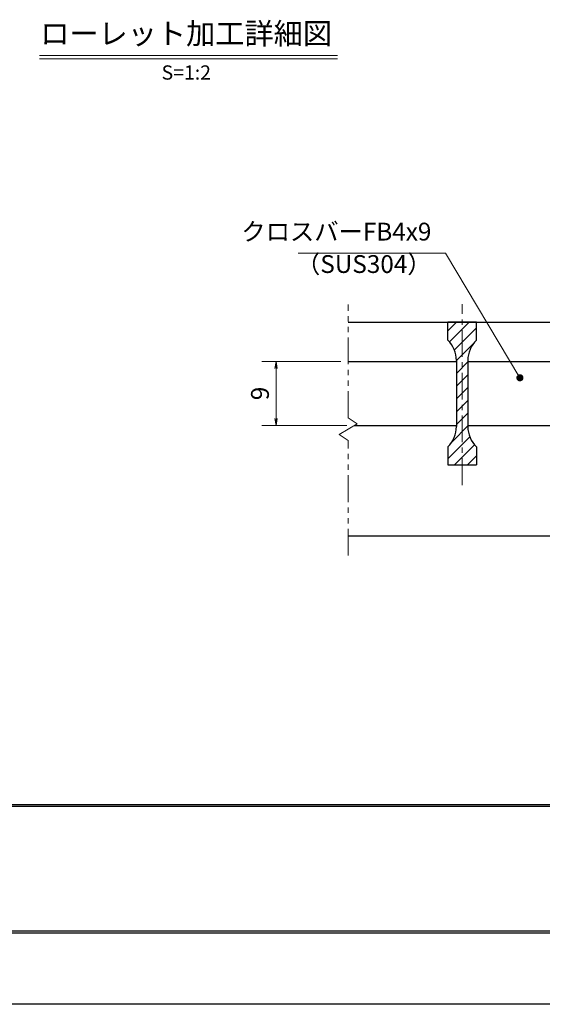
# Model space of a CAD drawing. Extents: x 0 to 2100, y 0 to 1485.
# Drawn here: x 513 to 880, y 0 to 691 of the extents above; entities that cross this region are included whole.
import ezdxf
from ezdxf.enums import TextEntityAlignment as Align

# ---------------------------------------------------------------- set-up
doc = ezdxf.new("R2010")
doc.units = 0
doc.header["$LTSCALE"] = 15
doc.header["$MEASUREMENT"] = 0
doc.linetypes.add('CENTER', pattern=[2, 1.25, -0.25, 0.25, -0.25])
doc.linetypes.add('PHANTOM', pattern=[2.5, 1.25, -0.25, 0.25, -0.25, 0.25, -0.25])
doc.layers.get('0').update_dxf_attribs({"color": 5, "linetype": 'CONTINUOUS'})
doc.layers.get('DEFPOINTS').update_dxf_attribs({"color": 250, "linetype": 'CONTINUOUS'})
doc.layers.add('7-図\u3000枠', color=160, linetype='CONTINUOUS')
for name, color, linetype, lineweight in [('ハッチング', 253, 'CONTINUOUS', 15), ('中心線', 6, 'CENTER', 18), ('寸法注釈', 30, 'CONTINUOUS', 18), ('想像線', 252, 'PHANTOM', 15), ('蓋', 5, 'CONTINUOUS', 25)]:
    doc.layers.add(name, color=color, linetype=linetype, lineweight=lineweight)
doc.styles.add('BIGFONT', font='romans.shx', dxfattribs={"width": 0.7336, "bigfont": 'extfont.shx'})
doc.styles.get("Standard").update_dxf_attribs({"font": 'ROMANS.SHX', "width": 0.8, "height": 12.5, "bigfont": 'EXTFONT.SHX'})
doc.styles.add('丸ゴシック', font='HGRSMP.TTF', dxfattribs={"width": 0.9})
doc.dimstyles.get("Standard").update_dxf_attribs({"dimscale": 5, "dimtxt": 12.5, "dimasz": 2, "dimexe": 0.5, "dimexo": 0.5, "dimgap": 0.5, "dimtad": 3, "dimdec": 4, "dimdsep": 46, "dimtxsty": 'Standard', "dimblk1": 'OPEN', "dimblk2": 'OPEN', "dimsah": 1, "dimcen": 0, "dimclrd": 30, "dimclre": 30, "dimclrt": 256, "dimadec": 4, "dimazin": 2, "dimtfac": 1, "dimtdec": 4, "dimtmove": 0, "dimatfit": 3, "dimldrblk": 'OPEN', "dimfxl": 0, "dimtolj": 1, "dimlwd": -1, "dimlwe": -1, "dimarcsym": 0})

# ---------------------------------------------------------------- blocks, each defined once
blk = doc.blocks.new('_OPEN')
at = {"color": 0, "linetype": 'ByBlock'}
for p, q in [((-1, 0.17), (0, 0)), ((0, 0), (-1, -0.17)), ((0, 0), (-1, 0))]:
    blk.add_line(p, q, dxfattribs=at)
blk = doc.blocks.new('*D91')
at = {"layer": 'DEFPOINTS', "color": 0}
for p in [(743.5, 451.12), (692.96, 406.12), (747.71, 406.12)]:
    blk.add_point(p, dxfattribs=at)
at = {"layer": '寸法注釈', "color": 30}
for p, q in [((738.5, 451.12), (682.96, 451.12)), ((692.96, 446.12), (692.96, 411.12)), ((742.71, 406.12), (682.96, 406.12))]:
    blk.add_line(p, q, dxfattribs=at)
at = {"layer": '寸法注釈', "color": 30, "xscale": 5, "yscale": 5, "zscale": 5}
for p, rotation in [((692.96, 451.12), 90), ((692.96, 406.12), 270)]:
    blk.add_blockref('_OPEN', p, dxfattribs=dict(at, rotation=rotation))
at = {"layer": '寸法注釈', "color": 7, "insert": (681.71, 428.62), "char_height": 12.5, "attachment_point": 5, "rotation": 90, "style": 'BIGFONT'}
blk.add_mtext('\\A1;9', dxfattribs=at)
blk = doc.blocks.new('_Dot')
at = {"color": 0, "linetype": 'ByBlock', "lineweight": -2}
blk.add_line((-0.5, 0), (-1, 0), dxfattribs=at)
at = {"color": 0, "linetype": 'ByBlock', "const_width": 0.5}
blk.add_lwpolyline([(-0.25, 0, 1), (0.25, 0, 1)], format="xyb", close=True, dxfattribs=at)

msp = doc.modelspace()

# ---------------------------------------------------------------- hatches: boundary and pattern name
at = {"layer": 'ハッチング'}
h = msp.add_hatch(dxfattribs=at)
h.set_pattern_fill('ANSI31', color=256, scale=2, style=0)
h.set_pattern_definition([(45, (-2442.8755, -1230.1444), (-4.490128, 4.490128), [])])
h.paths.add_polyline_path([(833.5, 478.62), (823.5, 478.62), (823.5, 378.62), (833.5, 378.62), (833.5, 391.12, -0.201513), (827.5, 405.4), (827.5, 451.83, -0.201513), (833.5, 466.12)])
h.paths.add_polyline_path([(823.5, 478.62), (813.5, 478.62), (813.5, 466.12, -0.201513), (819.5, 451.83), (819.5, 405.4, -0.201513), (813.5, 391.12), (813.5, 378.62), (823.5, 378.62)])

# ---------------------------------------------------------------- linework, layer by layer
at = {"layer": '7-図\u3000枠', "color": 253}
for p, q in [((2048.75, 140), (76.25, 140)), ((2048.75, 138.75), (76.25, 138.75)), ((2050, 50), (75, 50)), ((2048.75, 51.25), (76.25, 51.25))]:
    msp.add_line(p, q, dxfattribs=at)
at = {"layer": 'DEFPOINTS'}
msp.add_line((2100, 0), (0, 0), dxfattribs=at)
at = {"layer": '中心線'}
msp.add_line((823.5, 364.39), (823.5, 491.32), dxfattribs=at)
at = {"layer": '寸法注釈'}
for p, q in [((527.12, 665.89), (736.15, 665.89)), ((527.12, 663.39), (736.15, 663.39))]:
    msp.add_line(p, q, dxfattribs=at)
at = {"layer": '想像線'}
for p, q in [((743.5, 411.57), (743.5, 491.12)), ((743.5, 411.57), (749.79, 407.35)), ((737.21, 399.88), (743.5, 403.62)), ((749.79, 407.35), (743.5, 403.62)), ((743.5, 395.67), (737.21, 399.88)), ((743.5, 314.94), (743.5, 395.67))]:
    msp.add_line(p, q, dxfattribs=at)
at = {"layer": '蓋'}
for p, q in [((743.5, 478.62), (1353.5, 478.62)), ((813.5, 466.12), (813.5, 478.62)), ((833.5, 478.62), (813.5, 478.62)), ((833.5, 466.12), (833.5, 478.62)), ((743.5, 451.12), (819.5, 451.12)), ((819.5, 451.83), (819.5, 405.4)), ((827.5, 451.83), (827.5, 405.4)), ((827.5, 451.12), (894.5, 451.12)), ((747.71, 406.12), (819.5, 406.12)), ((827.5, 406.12), (894.5, 406.12)), ((813.5, 391.12), (813.5, 378.62)), ((833.5, 391.12), (833.5, 378.62)), ((813.5, 378.62), (833.5, 378.62)), ((743.5, 328.62), (1353.5, 328.62))]:
    msp.add_line(p, q, dxfattribs=at)
for centre, start, end in [((799.5, 451.83), 0, 45.573), ((847.5, 451.83), 134.427, 180), ((799.5, 405.4), 314.427, 0), ((847.5, 405.4), 180, 225.573)]:
    msp.add_arc(centre, 20, start, end, dxfattribs=at)

# ---------------------------------------------------------------- texts
at = {"layer": '寸法注釈', "color": 7, "style": '丸ゴシック'}
for s, height, p in [('ローレット加工詳細図', 15, (629.9, 679.23)), ('S=1:2', 10, (630.03, 652.55))]:
    msp.add_text(s, height=height, dxfattribs=at).set_placement(p, align=Align.MIDDLE)
at = {"layer": '寸法注釈', "color": 7, "char_height": 12.5, "style": 'BIGFONT'}
for s, insert, attachment_point in [('クロスバーFB4x9', (801.94, 532.04), 9), ('（SUS304）', (706.98, 509.28), 7)]:
    msp.add_mtext(s, dxfattribs=dict(at, insert=insert, attachment_point=attachment_point))

# ---------------------------------------------------------------- dimensions: what is measured, and where the dimension line sits
at = {"layer": '寸法注釈'}
dim = msp.add_linear_dim(base=(692.96, 406.12), p1=(743.5, 451.12), p2=(747.71, 406.12), angle=90, dimstyle='Standard', override={"dimscale": 5, "dimtxt": 2.5, "dimasz": 1, "dimexe": 2, "dimexo": 1, "dimgap": 1, "dimtad": 3, "dimtih": 0, "dimtoh": 0, "dimdec": 1, "dimlfac": 0.2, "dimzin": 8, "dimtxsty": 'BIGFONT', "dimblk": 'Dot', "dimcen": -0.09, "dimclrd": 30, "dimclre": 30, "dimclrt": 7, "dimadec": 1, "dimtdec": 1, "dimtofl": 1, "dimldrblk": 'Dot', "dimtvp": 1, "dimtzin": 8}, dxfattribs=at)
dim.commit()
dim.dimension.update_dxf_attribs({"geometry": '*D91', "text_midpoint": (681.71, 428.62)})

# ---------------------------------------------------------------- leaders
at = {"layer": '寸法注釈', "annotation_type": 0, "has_hookline": 1, "hookline_direction": 1, "text_width": 93.36}
msp.add_leader([(864.03, 439.62), (811.94, 527.04), (806.94, 527.04)], dimstyle='Standard', override={"dimscale": 5, "dimtxt": 2.5, "dimasz": 1, "dimexe": 2, "dimexo": 1, "dimgap": 1, "dimtad": 3, "dimtih": 0, "dimtoh": 0, "dimdec": 1, "dimlfac": 0.2, "dimzin": 8, "dimtxsty": 'BIGFONT', "dimcen": -0.09, "dimclrd": 30, "dimclre": 30, "dimclrt": 7, "dimadec": 1, "dimtdec": 1, "dimtofl": 1, "dimldrblk": 'Dot', "dimtvp": 1, "dimtzin": 8}, dxfattribs=at)

doc.saveas('drawing.dxf')
